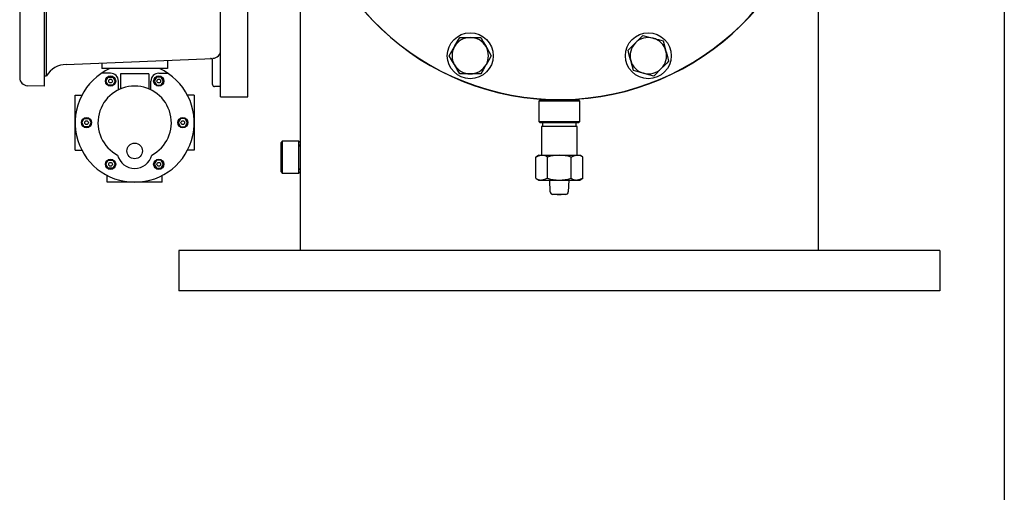
# Model space of a CAD drawing. Units: millimetres. Extents: x 527 to 757, y 547 to 719.
# Drawn here: x 726 to 757, y 633 to 648 of the extents above; entities that cross this region are included whole.
import ezdxf

# ---------------------------------------------------------------- set-up
doc = ezdxf.new("R2010")
doc.units = ezdxf.units.MM
doc.linetypes.add('SLD-Solid', pattern=[0])
doc.layers.add('CENTER', color=7, linetype='Continuous')

msp = doc.modelspace()

# ---------------------------------------------------------------- linework, layer by layer
at = {"color": 7, "linetype": 'SLD-Solid'}
for p, q in [((756.647, 718.749), (756.647, 547.147)), ((734.906, 652.881), (734.906, 643.759)), ((750.906, 640.422), (750.906, 652.487)), ((739.832, 647.002), (740.157, 647.002)), ((740.157, 647.002), (740.481, 647.002)), ((740.157, 645.877), (739.832, 645.877)), ((740.481, 645.877), (740.157, 645.877)), ((742.316, 645.077), (742.276, 645.038)), ((742.276, 645.038), (742.276, 644.408)), ((743.536, 645.038), (742.276, 645.038)), ((742.316, 645.077), (743.497, 645.077)), ((743.536, 645.038), (743.497, 645.077)), ((743.536, 644.408), (743.536, 645.038)), ((742.276, 644.408), (742.316, 644.369)), ((742.276, 644.408), (743.536, 644.408)), ((743.497, 644.369), (742.316, 644.369)), ((742.355, 644.251), (742.355, 643.365)), ((743.457, 644.251), (742.355, 644.251)), ((742.386, 644.369), (742.386, 644.251)), ((743.427, 644.251), (743.427, 644.369)), ((743.457, 643.365), (743.457, 644.251)), ((743.497, 644.369), (743.536, 644.408)), ((734.355, 643.798), (734.316, 643.759)), ((734.316, 643.306), (734.316, 643.759)), ((734.355, 643.798), (734.355, 643.306)), ((734.867, 643.798), (734.355, 643.798)), ((734.867, 643.306), (734.867, 643.798)), ((734.906, 643.759), (734.867, 643.798)), ((734.906, 643.759), (734.906, 643.306)), ((734.316, 642.853), (734.316, 643.306)), ((734.355, 643.306), (734.355, 642.814)), ((734.867, 642.814), (734.867, 643.306)), ((734.906, 643.306), (734.906, 642.853)), ((742.276, 643.365), (742.179, 643.309)), ((742.179, 642.653), (742.179, 643.309)), ((742.276, 643.365), (742.361, 643.365)), ((742.361, 643.365), (742.906, 643.365)), ((742.542, 642.653), (742.542, 643.309)), ((742.906, 643.365), (743.452, 643.365)), ((743.27, 642.653), (743.27, 643.309)), ((743.452, 643.365), (743.536, 643.365)), ((743.633, 643.309), (743.536, 643.365)), ((743.633, 642.653), (743.633, 643.309)), ((734.316, 642.853), (734.355, 642.814)), ((734.355, 642.814), (734.867, 642.814)), ((734.867, 642.814), (734.906, 642.853)), ((734.906, 642.853), (734.906, 640.422)), ((742.179, 642.653), (742.276, 642.597)), ((742.276, 642.597), (742.361, 642.597)), ((742.361, 642.597), (742.906, 642.597)), ((742.627, 642.23), (742.612, 642.597)), ((742.906, 642.597), (743.452, 642.597)), ((743.201, 642.597), (743.185, 642.23)), ((743.452, 642.597), (743.536, 642.597)), ((743.536, 642.597), (743.633, 642.653)), ((742.906, 642.154), (742.706, 642.154)), ((743.106, 642.154), (742.906, 642.154)), ((754.656, 640.422), (731.156, 640.422)), ((754.656, 639.172), (731.156, 639.172))]:
    msp.add_line(p, q, dxfattribs=at)
at = {"color": 7}
for p, q in [((726.246, 660.705), (726.246, 645.764)), ((732.451, 645.173), (732.451, 654.354)), ((732.451, 645.173), (732.451, 654.354)), ((733.294, 645.173), (733.294, 653.663)), ((727.006, 652.462), (727.006, 645.496)), ((727.076, 645.819), (727.076, 650.196)), ((727.684, 646.172), (732.211, 646.359)), ((732.201, 645.547), (732.201, 646.294)), ((727.006, 645.816), (727.076, 645.819)), ((727.006, 645.496), (726.487, 645.514)), ((732.451, 645.484), (732.264, 645.484)), ((732.451, 645.173), (733.294, 645.173))]:
    msp.add_line(p, q, dxfattribs=at)
at = {"color": 7, "linetype": 'Continuous'}
for p, q in [((728.781, 646.218), (728.781, 646.042)), ((730.811, 646.042), (728.781, 646.042)), ((730.811, 646.302), (730.811, 646.042)), ((729.053, 645.899), (728.772, 645.899)), ((730.235, 645.877), (729.357, 645.877)), ((729.357, 645.877), (729.357, 645.416)), ((730.235, 645.877), (730.235, 645.416)), ((730.539, 645.899), (730.821, 645.899)), ((729.293, 645.387), (729.293, 645.658)), ((730.299, 645.387), (730.299, 645.658)), ((727.957, 645.221), (728.165, 645.221)), ((727.957, 643.522), (727.957, 645.221)), ((731.635, 645.221), (731.427, 645.221)), ((731.635, 645.221), (731.635, 643.522)), ((727.957, 643.522), (728.165, 643.522)), ((731.635, 643.522), (731.427, 643.522)), ((728.947, 642.532), (728.947, 642.74)), ((730.646, 642.532), (730.646, 642.74)), ((730.646, 642.532), (728.947, 642.532))]:
    msp.add_line(p, q, dxfattribs=at)
at = {"color": 7, "linetype": 'SLD-Solid', "flags": 128}
for points in [[(739.669, 646.721), (739.681, 646.741), (739.756, 646.871), (739.832, 647.002)], [(740.481, 647.002), (740.561, 646.864), (740.644, 646.721)], [(745.258, 646.837), (745.344, 646.923), (745.43, 647.009), (745.488, 647.067)], [(745.488, 647.067), (745.641, 647.026), (745.801, 646.983)], [(745.801, 646.983), (745.824, 646.977), (745.97, 646.938), (746.115, 646.899)], [(739.507, 646.439), (739.587, 646.577), (739.669, 646.721)], [(740.644, 646.721), (740.655, 646.701), (740.731, 646.57), (740.806, 646.439)], [(745.028, 646.607), (745.111, 646.69), (745.195, 646.775), (745.258, 646.837)], [(746.115, 646.899), (746.156, 646.745), (746.199, 646.585)], [(739.669, 646.158), (739.658, 646.178), (739.582, 646.309), (739.507, 646.439)], [(740.806, 646.439), (740.726, 646.302), (740.644, 646.158)], [(745.112, 646.294), (745.106, 646.316), (745.067, 646.462), (745.028, 646.607)], [(746.199, 646.585), (746.205, 646.563), (746.244, 646.417), (746.283, 646.271)], [(739.832, 645.877), (739.752, 646.015), (739.669, 646.158)], [(740.644, 646.158), (740.632, 646.138), (740.557, 646.007), (740.481, 645.877)], [(745.196, 645.98), (745.155, 646.134), (745.112, 646.294)], [(746.053, 646.042), (745.991, 645.979), (745.907, 645.895), (745.824, 645.812)], [(746.283, 646.271), (746.225, 646.213), (746.14, 646.128), (746.053, 646.042)], [(745.51, 645.896), (745.488, 645.902), (745.342, 645.941), (745.196, 645.98)], [(745.824, 645.812), (745.67, 645.853), (745.51, 645.896)], [(734.906, 642.912), (734.907, 642.934), (734.911, 642.998), (734.915, 643.097), (734.918, 643.219), (734.918, 643.351), (734.916, 643.478), (734.912, 643.585), (734.908, 643.661), (734.906, 643.697), (734.906, 643.695)], [(742.179, 643.309), (742.268, 643.349), (742.361, 643.365)], [(743.27, 643.309), (743.359, 643.349), (743.452, 643.365)], [(742.542, 642.653), (742.453, 642.613), (742.361, 642.597)], [(743.633, 642.653), (743.544, 642.613), (743.452, 642.597)]]:
    msp.add_lwpolyline(points, dxfattribs=at)
at = {"color": 7, "linetype": 'Continuous'}
for points in [[(728.981, 645.534), (728.91, 645.658), (728.981, 645.782), (729.125, 645.782), (729.196, 645.658), (729.125, 645.534)], [(730.611, 645.534), (730.682, 645.658), (730.611, 645.782), (730.468, 645.782), (730.396, 645.658), (730.468, 645.534)], [(728.238, 644.247), (728.167, 644.371), (728.238, 644.495), (728.381, 644.495), (728.453, 644.371), (728.381, 644.247)], [(731.354, 644.247), (731.425, 644.371), (731.354, 644.495), (731.211, 644.495), (731.139, 644.371), (731.211, 644.247)], [(728.981, 642.96), (728.91, 643.084), (728.981, 643.208), (729.125, 643.208), (729.196, 643.084), (729.125, 642.96)], [(730.611, 642.96), (730.682, 643.084), (730.611, 643.208), (730.468, 643.208), (730.396, 643.084), (730.468, 642.96)]]:
    msp.add_lwpolyline(points, close=True, dxfattribs=at)
at = {"color": 7, "linetype": 'SLD-Solid'}
for centre in [(740.157, 646.439), (745.656, 646.439)]:
    msp.add_circle(centre, 0.709, dxfattribs=at)
at = {"color": 7, "linetype": 'Continuous'}
for centre, radius in [((729.053, 645.658), 0.158), ((729.053, 645.658), 0.0575), ((730.539, 645.658), 0.158), ((730.539, 645.658), 0.0575), ((728.31, 644.371), 0.158), ((731.282, 644.371), 0.158), ((728.31, 644.371), 0.0575), ((731.282, 644.371), 0.0575), ((729.796, 643.497), 0.241), ((729.053, 643.084), 0.158), ((729.053, 643.084), 0.0575), ((730.539, 643.084), 0.158), ((730.539, 643.084), 0.0575)]:
    msp.add_circle(centre, radius, dxfattribs=at)
at = {"color": 7, "linetype": 'SLD-Solid'}
for centre, radius, start, end in [((742.906, 653.077), 8, 180, 355.7666), ((742.906, 653.077), 7.992, 180, 355.7625), ((740.157, 646.439), 0.562, 90, 150), ((740.157, 646.439), 0.562, 30, 90), ((745.656, 646.439), 0.562, 75, 135), ((745.656, 646.439), 0.562, 15, 75), ((740.157, 646.439), 0.562, 150, 210), ((740.157, 646.439), 0.562, 330, 30), ((745.656, 646.439), 0.562, 135, 195), ((745.656, 646.439), 0.562, 315, 15), ((740.157, 646.439), 0.562, 210, 270), ((740.157, 646.439), 0.562, 270, 330), ((745.656, 646.439), 0.562, 195, 255), ((745.656, 646.439), 0.562, 255, 315), ((742.353, 643.019), 0.346, 56.8578, 88.7579), ((742.919, 642.078), 1.287, 90.5764, 107.0116), ((742.888, 642.046), 1.319, 73.1886, 89.2234), ((743.444, 643.019), 0.346, 56.8578, 88.7579), ((742.368, 642.943), 0.346, 236.8573, 268.758), ((742.919, 643.884), 1.287, 252.9848, 269.4271), ((742.888, 643.917), 1.32, 270.7804, 286.8078), ((743.459, 642.943), 0.346, 236.8573, 268.758), ((742.706, 642.233), 0.0787, 182.4519, 229.0393), ((742.906, 643.808), 1.654, 261.242, 270), ((742.706, 642.233), 0.0787, 229.0383, 270), ((742.906, 643.808), 1.654, 270, 278.758), ((743.106, 642.233), 0.0787, 270, 310.9617), ((743.106, 642.233), 0.0787, 310.9611, 357.5476)]:
    msp.add_arc(centre, radius, start, end, dxfattribs=at)
at = {"color": 7}
for centre, radius, start, end in [((732.139, 646.294), 0.0625, 0, 92.3662), ((732.201, 646.609), 0.25, 272.3662, 0), ((727.713, 645.423), 0.75, 92.2088, 148.153), ((726.496, 645.764), 0.25, 180, 268), ((732.264, 645.547), 0.0625, 180, 270)]:
    msp.add_arc(centre, radius, start, end, dxfattribs=at)
at = {"color": 7, "linetype": 'Continuous'}
for centre, radius, start, end in [((729.796, 644.371), 1.839, 114.6732, 65.3268), ((729.053, 645.658), 0.24, 0, 90), ((730.539, 645.658), 0.24, 90, 180), ((729.796, 644.371), 1.133, 297.6266, 242.3734), ((729.796, 643.497), 0.541, 193.9011, 346.0989)]:
    msp.add_arc(centre, radius, start, end, dxfattribs=at)
at = {"layer": 'CENTER', "color": 7}
for p, q in [((731.156, 640.422), (731.156, 639.172)), ((731.156, 640.422), (731.156, 639.172)), ((754.656, 640.422), (754.656, 639.172))]:
    msp.add_line(p, q, dxfattribs=at)

doc.saveas('drawing.dxf')
